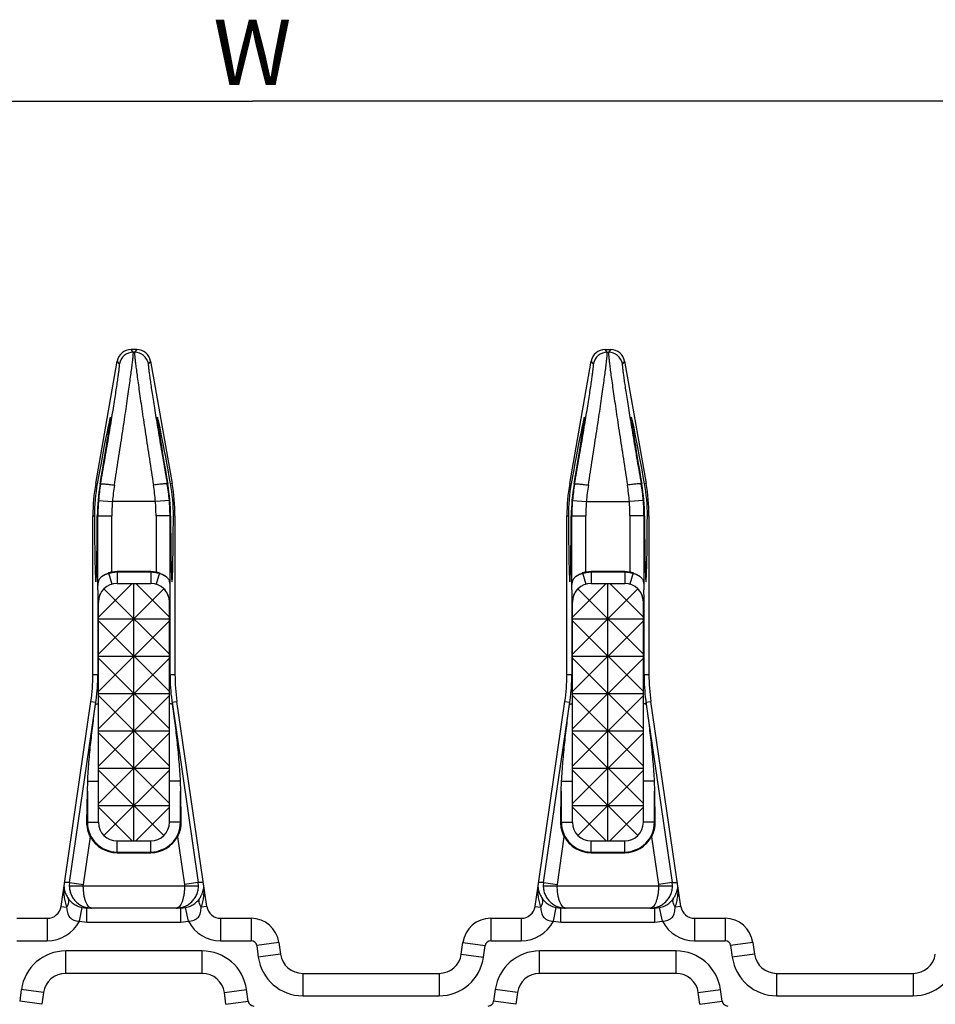
# Model space of a CAD drawing. Extents: x 0 to 420, y -10 to 351.
# Drawn here: x 90 to 139, y 202 to 255 of the extents above; entities that cross this region are included whole.
import ezdxf

# ---------------------------------------------------------------- set-up
doc = ezdxf.new("R2010")
doc.units = 0
doc.header["$LTSCALE"] = 23.1
doc.layers.get('0').update_dxf_attribs({"linetype": 'CONTINUOUS'})
doc.layers.add('SURFACE', color=7, linetype='CONTINUOUS')
doc.styles.get("Standard").update_dxf_attribs({"font": 'txt', "width": 0.8})
doc.dimstyles.new('DIMSTYLE_2', dxfattribs={"dimtxt": 3.5, "dimasz": 3.5, "dimexe": 2, "dimexo": 1, "dimgap": 0.875, "dimtad": 1, "dimdec": 1, "dimzin": 0, "dimtxsty": 'STANDARD', "dimblk": '_ARROW_FILLED', "dimblk1": '_ARROW_FILLED', "dimblk2": '_ARROW_FILLED', "dimcen": 0.09, "dimclrt": 5, "dimazin": 3, "dimtp": 0.5, "dimtm": 0.5, "dimtfac": 1, "dimtdec": 1, "dimtofl": 0, "dimtmove": 0, "dimatfit": 3, "dimtolj": 1, "dimtzin": 0})

# ---------------------------------------------------------------- blocks, each defined once
blk = doc.blocks.new('_ARROW_FILLED')
at = {"color": 0, "linetype": 'BYBLOCK'}
blk.add_solid([(0, 0), (-1, 0.214), (-1, -0.214)], dxfattribs=at)
blk = doc.blocks.new('*D2')
at = {"color": 2, "linetype": 'CONTINUOUS'}
for p, q in [((41.288, 251.348), (41.288, 252.473)), ((163.588, 251.348), (163.588, 252.473)), ((41.288, 207.682), (41.288, 251.348)), ((163.588, 202.432), (163.588, 251.348)), ((41.288, 250.473), (102.438, 250.473)), ((163.588, 250.473), (102.438, 250.473))]:
    blk.add_line(p, q, dxfattribs=at)
at = {"color": 2, "linetype": 'CONTINUOUS', "xscale": 3.5, "yscale": 3.5, "zscale": 3.5, "rotation": 180}
blk.add_blockref('_ARROW_FILLED', (41.288, 250.473), dxfattribs=at)
at = {"color": 2, "linetype": 'CONTINUOUS', "xscale": 3.5, "yscale": 3.5, "zscale": 3.5}
blk.add_blockref('_ARROW_FILLED', (163.588, 250.473), dxfattribs=at)
at = {"color": 5, "linetype": 'CONTINUOUS', "insert": (102.438, 254.848), "char_height": 3.5, "width": 2.8, "attachment_point": 2}
blk.add_mtext('W', dxfattribs=at)

msp = doc.modelspace()

# ---------------------------------------------------------------- linework, layer by layer
at = {"color": 9, "linetype": 'CONTINUOUS'}
for p, q in [((96.052, 237.02), (95.933, 237.163)), ((96.124, 237.02), (96.052, 237.02)), ((96.243, 237.163), (96.124, 237.02)), ((95.314, 236.401), (95.195, 236.543)), ((96.981, 236.543), (96.862, 236.401)), ((94.04, 229.994), (94.124, 229.979)), ((94.272, 229.953), (94.301, 229.948)), ((97.903, 229.953), (97.874, 229.948)), ((98.136, 229.994), (98.052, 229.979)), ((119.44, 229.994), (119.524, 229.979)), ((119.672, 229.953), (119.701, 229.948)), ((123.303, 229.953), (123.274, 229.948)), ((123.536, 229.994), (123.452, 229.979)), ((94.19, 229.085), (94.937, 229.022)), ((97.986, 229.085), (97.239, 229.022)), ((97.239, 229.022), (94.937, 229.022)), ((93.888, 228.257), (93.973, 228.257)), ((94.124, 228.257), (94.904, 228.257)), ((94.154, 224.289), (94.154, 228.257)), ((94.904, 225.239), (94.904, 228.257)), ((97.272, 228.257), (97.272, 225.239)), ((98.052, 228.257), (97.272, 228.257)), ((98.021, 228.257), (98.021, 224.289)), ((98.288, 228.257), (98.203, 228.257)), ((119.288, 228.257), (119.373, 228.257)), ((119.524, 228.257), (119.554, 228.257)), ((119.554, 224.289), (119.554, 228.257)), ((120.304, 225.239), (120.304, 228.257)), ((122.672, 228.257), (122.672, 225.239)), ((123.421, 228.257), (123.421, 224.289)), ((123.452, 228.257), (123.421, 228.257)), ((123.688, 228.257), (123.603, 228.257)), ((94.726, 225.193), (94.904, 224.591)), ((95.188, 225.263), (95.188, 224.632)), ((96.988, 225.228), (95.188, 225.228)), ((96.988, 225.263), (96.988, 224.632)), ((97.45, 225.193), (97.272, 224.591)), ((120.126, 225.193), (120.304, 224.591)), ((120.588, 225.263), (120.588, 224.632)), ((122.388, 225.228), (120.588, 225.228)), ((122.388, 225.263), (122.388, 224.632)), ((122.85, 225.193), (122.672, 224.591)), ((94.153, 223.632), (94.188, 223.632)), ((98.023, 223.632), (97.988, 223.632)), ((119.553, 223.632), (119.588, 223.632)), ((123.423, 223.632), (123.388, 223.632)), ((93.888, 219.746), (94.188, 219.746)), ((97.988, 219.746), (98.288, 219.746)), ((119.288, 219.746), (119.588, 219.746)), ((123.388, 219.746), (123.688, 219.746)), ((92.638, 208.606), (94.047, 218.264)), ((93.783, 218.303), (94.047, 218.264)), ((98.129, 218.264), (98.393, 218.303)), ((98.129, 218.264), (99.538, 208.606)), ((119.447, 218.264), (119.447, 218.264)), ((123.529, 218.264), (123.529, 218.264)), ((93.61, 214.037), (94.188, 214.037)), ((98.565, 214.037), (97.988, 214.037)), ((119.01, 214.037), (119.588, 214.037)), ((123.965, 214.037), (123.388, 214.037)), ((93.592, 213.503), (93.592, 211.832)), ((98.583, 211.832), (98.583, 213.503)), ((118.992, 213.503), (118.992, 211.832)), ((123.983, 211.832), (123.983, 213.503)), ((93.568, 211.832), (94.188, 211.832)), ((98.608, 211.832), (97.988, 211.832)), ((118.968, 211.832), (119.588, 211.832)), ((124.008, 211.832), (123.388, 211.832)), ((93.38, 208.497), (93.753, 211.057)), ((95.188, 210.201), (95.188, 210.832)), ((96.988, 210.201), (96.988, 210.832)), ((98.423, 211.057), (98.796, 208.497)), ((118.78, 208.497), (119.153, 211.057)), ((120.588, 210.201), (120.588, 210.832)), ((122.388, 210.201), (122.388, 210.832)), ((123.823, 211.057), (124.196, 208.497)), ((95.188, 210.237), (96.988, 210.237)), ((120.588, 210.237), (122.388, 210.237)), ((92.638, 208.606), (92.368, 208.606)), ((92.638, 208.606), (92.625, 208.432)), ((92.638, 208.606), (93.38, 208.497)), ((93.375, 208.432), (93.38, 208.497)), ((99.538, 208.606), (98.796, 208.497)), ((98.796, 208.497), (98.801, 208.432)), ((99.551, 208.432), (99.538, 208.606)), ((99.807, 208.606), (99.538, 208.606)), ((118.038, 208.606), (117.768, 208.606)), ((124.938, 208.606), (125.207, 208.606)), ((92.625, 208.432), (99.551, 208.432)), ((92.182, 207.324), (92.482, 207.28)), ((93.165, 206.525), (93.321, 207.258)), ((93.569, 206.482), (93.569, 207.232)), ((98.606, 206.482), (98.606, 207.232)), ((99.011, 206.525), (98.855, 207.258)), ((99.994, 207.324), (99.693, 207.28)), ((117.582, 207.324), (117.882, 207.28)), ((118.565, 206.525), (118.721, 207.258)), ((118.969, 206.482), (118.969, 207.232)), ((124.006, 206.482), (124.006, 207.232)), ((124.411, 206.525), (124.255, 207.258)), ((125.394, 207.324), (125.093, 207.28)), ((91.439, 206.682), (91.439, 205.482)), ((93.165, 206.525), (93.569, 206.482)), ((93.569, 206.482), (98.606, 206.482)), ((98.606, 206.482), (99.011, 206.525)), ((100.736, 206.682), (100.736, 205.482)), ((102.369, 206.682), (102.369, 205.482)), ((115.206, 206.682), (115.206, 205.482)), ((116.839, 206.682), (116.839, 205.482)), ((118.565, 206.525), (118.969, 206.482)), ((118.969, 206.482), (124.006, 206.482)), ((124.006, 206.482), (124.411, 206.525)), ((126.136, 206.682), (126.136, 205.482)), ((127.769, 206.682), (127.769, 205.482)), ((89.806, 205.482), (91.439, 205.482)), ((100.736, 205.482), (102.369, 205.482)), ((103.855, 205.391), (102.666, 205.224)), ((113.721, 205.391), (114.909, 205.224)), ((115.206, 205.482), (116.839, 205.482)), ((126.136, 205.482), (127.769, 205.482)), ((129.255, 205.391), (128.066, 205.224)), ((92.431, 203.732), (92.431, 204.932)), ((99.745, 204.932), (92.431, 204.932)), ((99.745, 203.732), (99.745, 204.932)), ((102.666, 205.224), (102.754, 204.598)), ((103.943, 204.765), (102.754, 204.598)), ((113.633, 204.765), (114.821, 204.598)), ((114.821, 204.598), (114.909, 205.224)), ((125.145, 204.932), (117.831, 204.932)), ((117.831, 203.732), (117.831, 204.932)), ((125.145, 203.732), (125.145, 204.932)), ((128.066, 205.224), (128.154, 204.598)), ((129.343, 204.765), (128.154, 204.598)), ((105.131, 203.732), (105.131, 202.532)), ((112.445, 203.732), (112.445, 202.532)), ((130.531, 203.732), (130.531, 202.532)), ((137.845, 203.732), (137.845, 202.532)), ((90.054, 202.866), (89.966, 202.241)), ((91.243, 202.699), (90.054, 202.866)), ((100.933, 202.699), (102.121, 202.866)), ((102.209, 202.241), (102.121, 202.866)), ((115.454, 202.866), (115.366, 202.241)), ((116.643, 202.699), (115.454, 202.866)), ((126.333, 202.699), (127.521, 202.866)), ((127.609, 202.241), (127.521, 202.866)), ((91.155, 202.074), (89.966, 202.241)), ((101.021, 202.074), (102.209, 202.241)), ((105.131, 202.532), (112.445, 202.532)), ((116.555, 202.074), (115.366, 202.241)), ((126.421, 202.074), (127.609, 202.241)), ((130.531, 202.532), (137.845, 202.532))]:
    msp.add_line(p, q, dxfattribs=at)
at = {"color": 7, "linetype": 'CONTINUOUS'}
for p, q in [((96.243, 237.163), (95.933, 237.163)), ((94.04, 229.994), (95.195, 236.543)), ((96.981, 236.543), (98.136, 229.994)), ((93.888, 219.746), (93.888, 228.257)), ((98.288, 228.257), (98.288, 219.746)), ((95.188, 225.263), (94.904, 225.239)), ((96.988, 225.263), (95.188, 225.263)), ((97.272, 225.239), (96.988, 225.263)), ((120.588, 225.263), (120.304, 225.239)), ((122.388, 225.263), (120.588, 225.263)), ((122.672, 225.239), (122.388, 225.263)), ((94.188, 222.832), (95.988, 224.632)), ((94.188, 220.832), (97.695, 224.339)), ((94.481, 224.339), (97.988, 220.832)), ((95.188, 224.632), (96.988, 224.632)), ((96.088, 210.832), (96.088, 224.632)), ((96.188, 224.632), (97.988, 222.832)), ((119.588, 222.832), (121.388, 224.632)), ((119.588, 220.832), (123.095, 224.339)), ((119.881, 224.339), (123.388, 220.832)), ((120.588, 224.632), (122.388, 224.632)), ((121.488, 210.832), (121.488, 224.632)), ((121.588, 224.632), (123.388, 222.832)), ((94.153, 223.632), (94.153, 219.746)), ((94.188, 211.832), (94.188, 223.632)), ((97.988, 211.832), (97.988, 223.632)), ((98.023, 219.746), (98.023, 223.632)), ((119.553, 223.632), (119.553, 219.746)), ((119.588, 211.832), (119.588, 223.632)), ((123.388, 211.832), (123.388, 223.632)), ((123.423, 219.746), (123.423, 223.632)), ((94.188, 222.732), (97.988, 222.732)), ((119.588, 222.732), (123.388, 222.732)), ((94.188, 218.832), (97.988, 222.632)), ((94.188, 222.632), (97.988, 218.832)), ((119.588, 218.832), (123.388, 222.632)), ((119.588, 222.632), (123.388, 218.832)), ((94.188, 220.732), (97.988, 220.732)), ((94.188, 216.832), (97.988, 220.632)), ((94.188, 220.632), (97.988, 216.832)), ((119.588, 220.732), (123.388, 220.732)), ((119.588, 216.832), (123.388, 220.632)), ((119.588, 220.632), (123.388, 216.832)), ((94.188, 218.732), (97.988, 218.732)), ((94.188, 214.832), (97.988, 218.632)), ((94.188, 218.632), (97.988, 214.832)), ((119.588, 218.732), (123.388, 218.732)), ((119.588, 214.832), (123.388, 218.632)), ((119.588, 218.632), (123.388, 214.832)), ((92.182, 207.324), (93.783, 218.303)), ((94.033, 218.163), (94.061, 218.366)), ((98.115, 218.366), (98.143, 218.163)), ((99.994, 207.324), (98.393, 218.303)), ((117.582, 207.324), (119.183, 218.303)), ((119.433, 218.163), (119.461, 218.366)), ((123.515, 218.366), (123.543, 218.163)), ((125.394, 207.324), (123.793, 218.303)), ((94.188, 216.732), (97.988, 216.732)), ((94.188, 212.832), (97.988, 216.632)), ((94.188, 216.632), (97.988, 212.832)), ((119.588, 216.732), (123.388, 216.732)), ((119.588, 212.832), (123.388, 216.632)), ((119.588, 216.632), (123.388, 212.832)), ((94.188, 214.732), (97.988, 214.732)), ((94.188, 214.632), (97.695, 211.125)), ((94.481, 211.125), (97.988, 214.632)), ((119.588, 214.732), (123.388, 214.732)), ((119.588, 214.632), (123.095, 211.125)), ((119.881, 211.125), (123.388, 214.632)), ((93.592, 213.503), (93.61, 214.037)), ((98.565, 214.037), (98.583, 213.503)), ((118.992, 213.503), (119.01, 214.037)), ((123.965, 214.037), (123.983, 213.503)), ((93.568, 211.832), (93.592, 213.503)), ((98.583, 213.503), (98.608, 211.832)), ((118.968, 211.832), (118.992, 213.503)), ((123.983, 213.503), (124.008, 211.832)), ((94.188, 212.732), (97.988, 212.732)), ((119.588, 212.732), (123.388, 212.732)), ((94.188, 212.632), (95.988, 210.832)), ((96.188, 210.832), (97.988, 212.632)), ((119.588, 212.632), (121.388, 210.832)), ((121.588, 210.832), (123.388, 212.632)), ((95.188, 210.832), (96.988, 210.832)), ((120.588, 210.832), (122.388, 210.832)), ((95.188, 210.201), (96.988, 210.201)), ((120.588, 210.201), (122.388, 210.201)), ((93.321, 207.258), (93.569, 207.232)), ((98.606, 207.232), (93.569, 207.232)), ((98.606, 207.232), (98.855, 207.258)), ((118.721, 207.258), (118.969, 207.232)), ((119.217, 207.232), (118.969, 207.232)), ((123.759, 207.232), (124.006, 207.232)), ((124.006, 207.232), (124.255, 207.258)), ((89.806, 206.682), (91.439, 206.682)), ((100.736, 206.682), (102.369, 206.682)), ((115.206, 206.682), (116.839, 206.682)), ((126.136, 206.682), (127.769, 206.682)), ((103.855, 205.391), (103.943, 204.765)), ((113.633, 204.765), (113.721, 205.391)), ((129.255, 205.391), (129.343, 204.765)), ((99.745, 203.732), (92.431, 203.732)), ((105.131, 203.732), (112.445, 203.732)), ((125.145, 203.732), (117.831, 203.732)), ((130.531, 203.732), (137.845, 203.732)), ((91.243, 202.699), (91.155, 202.074)), ((101.021, 202.074), (100.933, 202.699)), ((116.643, 202.699), (116.555, 202.074)), ((126.421, 202.074), (126.333, 202.699))]:
    msp.add_line(p, q, dxfattribs=at)
for centre, radius, start, end in [((95.933, 236.413), 0.75, 90, 170), ((96.243, 236.413), 0.75, 10, 90), ((103.888, 228.257), 10, 170, 180), ((103.513, 228.291), 9.54, 169.806, 180.2004), ((104.278, 228.222), 10.154, 170.1864, 179.8012), ((87.894, 228.222), 10.158, 0.2005, 9.812), ((88.66, 228.291), 9.543, 359.8013, 10.1923), ((88.288, 228.257), 10, 0, 10), ((128.913, 228.291), 9.54, 169.806, 180.2004), ((129.678, 228.222), 10.154, 170.1864, 179.8012), ((113.294, 228.222), 10.158, 0.2005, 9.812), ((114.06, 228.291), 9.543, 359.8013, 10.1923), ((95.113, 224.058), 1.199, 100.0299, 108.8192), ((97.063, 224.06), 1.197, 71.1731, 79.9777), ((120.513, 224.058), 1.199, 100.0299, 108.8192), ((122.463, 224.06), 1.197, 71.1731, 79.9777), ((95.188, 223.632), 1, 90, 180), ((95.177, 223.637), 0.991, 133.4998, 134.7541), ((96.988, 223.632), 1, 0, 90), ((96.995, 223.632), 0.998, 49.1421, 50.5201), ((97, 223.638), 0.99, 45.2466, 49.1415), ((120.588, 223.632), 1, 90, 180), ((120.577, 223.637), 0.991, 133.4998, 134.7541), ((122.388, 223.632), 1, 0, 90), ((122.395, 223.632), 0.998, 49.1421, 50.5201), ((122.4, 223.638), 0.99, 45.2466, 49.1415), ((229.372, 223.668), 135.219, 179.73684, 180.0151), ((95.167, 223.648), 0.978, 167.554, 169.2624), ((-22.541, 223.7), 120.564, 359.96799, 0.28007), ((254.772, 223.668), 135.219, 179.73684, 180.0151), ((120.567, 223.648), 0.978, 167.554, 169.2624), ((2.859, 223.7), 120.564, 359.96799, 0.28007), ((83.888, 219.746), 10, 351.7, 360), ((83.765, 219.744), 10.388, 352.374, 0.0133), ((108.434, 219.746), 10.411, 179.9955, 187.6172), ((108.288, 219.746), 10, 180, 188.3), ((109.165, 219.744), 10.388, 352.374, 0.0133), ((133.834, 219.746), 10.411, 179.9955, 187.6172), ((95.188, 211.832), 1, 180, 270), ((96.988, 211.832), 1, 270, 360), ((120.588, 211.832), 1, 180, 270), ((122.388, 211.832), 1, 270, 360), ((95.188, 211.832), 1.631, 208.398, 270), ((96.988, 211.832), 1.631, 270, 331.602), ((120.588, 211.832), 1.631, 208.398, 270), ((122.388, 211.832), 1.631, 270, 331.602), ((91.439, 207.432), 0.75, 270, 351.7), ((100.736, 207.432), 0.75, 188.3, 270), ((116.839, 207.432), 0.75, 270, 351.7), ((126.136, 207.432), 0.75, 188.3, 270), ((102.369, 205.182), 1.5, 8, 90), ((115.206, 205.182), 1.5, 90, 172), ((127.769, 205.182), 1.5, 8, 90), ((105.131, 204.932), 1.2, 188, 270), ((112.445, 204.932), 1.2, 270, 352), ((130.531, 204.932), 1.2, 188, 270), ((137.845, 204.932), 1.2, 270, 352), ((92.431, 202.532), 1.2, 90, 172), ((99.745, 202.532), 1.2, 8, 90), ((117.831, 202.532), 1.2, 90, 172), ((125.145, 202.532), 1.2, 8, 90)]:
    msp.add_arc(centre, radius, start, end, dxfattribs=at)
at = {"color": 9, "linetype": 'CONTINUOUS'}
for centre, radius, start, end in [((96.053, 236.27), 0.75, 90.0171, 169.9829), ((96.123, 236.27), 0.75, 10.0171, 89.9829), ((104.083, 228.241), 9.929, 170.1007, 175.1202), ((106.035, 228.163), 11.132, 171.024, 175.5768), ((86.152, 228.165), 11.12, 4.4208, 8.9784), ((88.094, 228.241), 9.928, 4.8797, 9.8995), ((103.888, 228.257), 9.734, 175.1202, 180), ((88.288, 228.257), 9.734, 0, 4.8798), ((103.888, 228.257), 8.984, 175.1202, 180), ((88.288, 228.257), 8.984, 0, 4.8798), ((95.196, 223.602), 1.627, 106.462, 121.3102), ((95.188, 223.632), 1.595, 90, 106.4809), ((96.988, 223.632), 1.595, 73.5191, 90), ((96.983, 223.61), 1.619, 58.649, 73.5788), ((120.596, 223.602), 1.627, 106.462, 121.3102), ((120.588, 223.632), 1.595, 90, 106.4809), ((122.388, 223.632), 1.595, 73.5191, 90), ((122.383, 223.61), 1.619, 58.649, 73.5788), ((95.188, 211.832), 1.595, 180, 270), ((96.988, 211.832), 1.595, 270, 360), ((120.588, 211.832), 1.595, 180, 270), ((122.388, 211.832), 1.595, 270, 360), ((91.439, 207.432), 1.95, 270, 332.2586), ((100.736, 207.432), 1.95, 207.7414, 270), ((116.839, 207.432), 1.95, 270, 332.2586), ((126.136, 207.432), 1.95, 207.7414, 270), ((102.369, 205.182), 0.3, 8, 90), ((115.206, 205.182), 0.3, 90, 172), ((127.769, 205.182), 0.3, 8, 90), ((92.431, 202.532), 2.4, 90, 172), ((99.745, 202.532), 2.4, 8, 90), ((117.831, 202.532), 2.4, 90, 172), ((125.145, 202.532), 2.4, 8, 90), ((105.131, 204.932), 2.4, 188, 270), ((112.445, 204.932), 2.4, 270, 352), ((130.531, 204.932), 2.4, 188, 270), ((137.845, 204.932), 2.4, 270, 352), ((102.506, 202.282), 0.3, 188, 270), ((115.069, 202.282), 0.3, 270, 352), ((127.906, 202.282), 0.3, 188, 270)]:
    msp.add_arc(centre, radius, start, end, dxfattribs=at)
at = {"color": 7, "linetype": 'CONTINUOUS'}
for centre, major_axis, ratio, start_param, end_param in [((94.051, 229.132), (0.778, 4.41), 0.01719, 4.902583, 7.663789), ((98.125, 229.132), (-0.778, 4.41), 0.01719, -1.380604, 1.380602), ((119.451, 229.132), (0.778, 4.41), 0.01719, 4.902583, 7.663789), ((123.525, 229.132), (-0.778, 4.41), 0.01719, -1.380604, 1.380602), ((94.048, 229.132), (0, 4.41), 0.017455, -4.512677, -1.770508), ((98.127, 229.132), (0, 4.41), 0.017455, 1.770508, 4.512677), ((119.448, 229.132), (0, 4.41), 0.017455, -4.512677, -1.770508), ((123.527, 229.132), (0, 4.41), 0.017455, 1.770508, 4.512677)]:
    msp.add_ellipse(centre, major_axis=major_axis, ratio=ratio, start_param=start_param, end_param=end_param, dxfattribs=at)
at = {"color": 9, "linetype": 'CONTINUOUS'}
for points, knots in [([(95.04, 229.9), (95.114, 230.368), (95.222, 231.061), (95.363, 231.974), (95.463, 232.627), (95.557, 233.251), (95.645, 233.842), (95.726, 234.394), (95.799, 234.904), (95.864, 235.366), (95.92, 235.777), (95.961, 236.085), (95.989, 236.304), (96.006, 236.446), (96.021, 236.572), (96.033, 236.684), (96.043, 236.779), (96.05, 236.859), (96.054, 236.915), (96.056, 236.952), (96.057, 236.974), (96.057, 236.991), (96.056, 237.005), (96.055, 237.014), (96.053, 237.019), (96.052, 237.02)], [0, 0, 0, 0, 0.197471, 0.292804, 0.384849, 0.472862, 0.556125, 0.63395, 0.705687, 0.770728, 0.828516, 0.878554, 0.900528, 0.920406, 0.938145, 0.953707, 0.967058, 0.978171, 0.987024, 0.990598, 0.993603, 0.996039, 0.997908, 0.999219, 1, 1, 1, 1]), ([(96.124, 237.02), (96.122, 237.019), (96.121, 237.014), (96.12, 237.005), (96.119, 236.991), (96.119, 236.974), (96.12, 236.952), (96.122, 236.915), (96.126, 236.859), (96.133, 236.779), (96.142, 236.684), (96.155, 236.572), (96.17, 236.446), (96.187, 236.304), (96.215, 236.085), (96.255, 235.777), (96.312, 235.366), (96.377, 234.904), (96.45, 234.394), (96.531, 233.842), (96.619, 233.251), (96.713, 232.627), (96.813, 231.974), (96.953, 231.061), (97.062, 230.368), (97.136, 229.9)], [0, 0, 0, 0, 0.000781, 0.002092, 0.003961, 0.006397, 0.009402, 0.012976, 0.021829, 0.032942, 0.046293, 0.061855, 0.079594, 0.099472, 0.121446, 0.171484, 0.229272, 0.294313, 0.36605, 0.443875, 0.527138, 0.615151, 0.707196, 0.802529, 1, 1, 1, 1]), ([(94.301, 229.948), (94.375, 230.371), (94.518, 231.197), (94.69, 232.211), (94.818, 232.982), (94.906, 233.517), (94.987, 234.018), (95.06, 234.48), (95.125, 234.899), (95.182, 235.272), (95.222, 235.552), (95.25, 235.75), (95.268, 235.879), (95.282, 235.994), (95.295, 236.095), (95.305, 236.182), (95.312, 236.254), (95.316, 236.305), (95.318, 236.339), (95.318, 236.358), (95.318, 236.374), (95.318, 236.386), (95.316, 236.395), (95.315, 236.399), (95.314, 236.401)], [0, 0, 0, 0, 0.197276, 0.384532, 0.47252, 0.555782, 0.633627, 0.705402, 0.770493, 0.828339, 0.878433, 0.900432, 0.920333, 0.938092, 0.953671, 0.967034, 0.978155, 0.987011, 0.990585, 0.99359, 0.996025, 0.997894, 0.999208, 1, 1, 1, 1]), ([(96.862, 236.401), (96.861, 236.399), (96.859, 236.395), (96.858, 236.386), (96.858, 236.374), (96.858, 236.358), (96.858, 236.339), (96.86, 236.305), (96.864, 236.254), (96.871, 236.182), (96.881, 236.095), (96.893, 235.994), (96.908, 235.879), (96.926, 235.75), (96.953, 235.552), (96.994, 235.272), (97.05, 234.899), (97.116, 234.48), (97.189, 234.018), (97.27, 233.517), (97.358, 232.982), (97.486, 232.211), (97.658, 231.197), (97.801, 230.371), (97.874, 229.948)], [0, 0, 0, 0, 0.000792, 0.002106, 0.003975, 0.00641, 0.009415, 0.012989, 0.021845, 0.032966, 0.046329, 0.061908, 0.079667, 0.099568, 0.121567, 0.171661, 0.229507, 0.294598, 0.366373, 0.444218, 0.52748, 0.615468, 0.802724, 1, 1, 1, 1]), ([(94.301, 229.948), (94.302, 229.951), (94.309, 229.956), (94.322, 229.961), (94.341, 229.965), (94.38, 229.969), (94.442, 229.97), (94.533, 229.965), (94.643, 229.956), (94.767, 229.942), (94.901, 229.923), (94.993, 229.908), (95.04, 229.9)], [0, 0, 0, 0, 0.012135, 0.030685, 0.057135, 0.091793, 0.185174, 0.308302, 0.456996, 0.625986, 0.809187, 1, 1, 1, 1]), ([(97.874, 229.948), (97.873, 229.951), (97.867, 229.956), (97.854, 229.961), (97.834, 229.965), (97.796, 229.969), (97.733, 229.97), (97.642, 229.965), (97.533, 229.956), (97.409, 229.942), (97.275, 229.923), (97.183, 229.908), (97.136, 229.9)], [0, 0, 0, 0, 0.012135, 0.030685, 0.057135, 0.091793, 0.185174, 0.308302, 0.456995, 0.625986, 0.809187, 1, 1, 1, 1]), ([(94.033, 218.163), (94.054, 218.166), (94.085, 218.17), (94.122, 218.178), (94.145, 218.184), (94.163, 218.191), (94.178, 218.199), (94.188, 218.208), (94.188, 218.215)], [0, 0, 0, 0, 0.384038, 0.546348, 0.685528, 0.799897, 0.888928, 1, 1, 1, 1]), ([(98.143, 218.163), (98.122, 218.166), (98.091, 218.17), (98.053, 218.178), (98.031, 218.184), (98.013, 218.191), (97.997, 218.199), (97.988, 218.208), (97.988, 218.215)], [0, 0, 0, 0, 0.384038, 0.546348, 0.685528, 0.799897, 0.888928, 1, 1, 1, 1]), ([(119.433, 218.163), (119.454, 218.166), (119.485, 218.17), (119.522, 218.178), (119.545, 218.184), (119.563, 218.191), (119.578, 218.199), (119.588, 218.208), (119.588, 218.215)], [0, 0, 0, 0, 0.384038, 0.546348, 0.685528, 0.799897, 0.888928, 1, 1, 1, 1]), ([(123.543, 218.163), (123.522, 218.166), (123.491, 218.17), (123.453, 218.178), (123.431, 218.184), (123.413, 218.191), (123.397, 218.199), (123.388, 218.208), (123.388, 218.215)], [0, 0, 0, 0, 0.384038, 0.546348, 0.685528, 0.799897, 0.888928, 1, 1, 1, 1]), ([(92.327, 208.32), (92.327, 208.32), (92.327, 208.323), (92.328, 208.317), (92.328, 208.313), (92.327, 208.304), (92.327, 208.294), (92.327, 208.281), (92.327, 208.268), (92.326, 208.248), (92.326, 208.223), (92.326, 208.191), (92.326, 208.158), (92.327, 208.113), (92.329, 208.056), (92.333, 207.987), (92.339, 207.917), (92.349, 207.822), (92.366, 207.703), (92.395, 207.561), (92.433, 207.419), (92.465, 207.326), (92.482, 207.28)], [0, 0, 0, 0, 0.001983, 0.003934, 0.009399, 0.017662, 0.027953, 0.039691, 0.052462, 0.065994, 0.094632, 0.124675, 0.155639, 0.187243, 0.251739, 0.317381, 0.383791, 0.450768, 0.586002, 0.722656, 0.860629, 1, 1, 1, 1]), ([(92.339, 208.401), (92.34, 208.381), (92.344, 208.336), (92.358, 208.238), (92.391, 208.102), (92.456, 207.935), (92.518, 207.826), (92.555, 207.773)], [0, 0, 0, 0, 0.090321, 0.199827, 0.444254, 0.710816, 1, 1, 1, 1]), ([(93.817, 207.232), (93.803, 207.232), (93.774, 207.236), (93.731, 207.253), (93.69, 207.281), (93.633, 207.335), (93.568, 207.432), (93.503, 207.578), (93.448, 207.758), (93.407, 207.966), (93.381, 208.194), (93.375, 208.352), (93.375, 208.432)], [0, 0, 0, 0, 0.031217, 0.064129, 0.100307, 0.140744, 0.23677, 0.354733, 0.493873, 0.651244, 0.822046, 1, 1, 1, 1]), ([(98.801, 208.432), (98.801, 208.352), (98.795, 208.194), (98.769, 207.966), (98.728, 207.758), (98.673, 207.578), (98.608, 207.432), (98.542, 207.335), (98.486, 207.281), (98.444, 207.253), (98.402, 207.236), (98.373, 207.232), (98.359, 207.232)], [0, 0, 0, 0, 0.177954, 0.348756, 0.506127, 0.645267, 0.76323, 0.859256, 0.899693, 0.935871, 0.968783, 1, 1, 1, 1]), ([(99.621, 207.773), (99.658, 207.826), (99.72, 207.935), (99.785, 208.102), (99.818, 208.238), (99.832, 208.336), (99.836, 208.381), (99.837, 208.401)], [0, 0, 0, 0, 0.289181, 0.555744, 0.800174, 0.909675, 1, 1, 1, 1]), ([(99.693, 207.28), (99.711, 207.326), (99.743, 207.419), (99.781, 207.561), (99.809, 207.703), (99.827, 207.822), (99.837, 207.917), (99.843, 207.987), (99.847, 208.056), (99.849, 208.113), (99.849, 208.158), (99.85, 208.191), (99.85, 208.223), (99.849, 208.248), (99.849, 208.268), (99.849, 208.281), (99.849, 208.294), (99.848, 208.304), (99.848, 208.313), (99.848, 208.317), (99.848, 208.323), (99.849, 208.32), (99.849, 208.32)], [0, 0, 0, 0, 0.139372, 0.277346, 0.414004, 0.549243, 0.616222, 0.682634, 0.748278, 0.812776, 0.84438, 0.875344, 0.905389, 0.934025, 0.947552, 0.960324, 0.972055, 0.982347, 0.990604, 0.996069, 0.998018, 1, 1, 1, 1]), ([(117.727, 208.32), (117.727, 208.32), (117.727, 208.323), (117.728, 208.317), (117.728, 208.313), (117.727, 208.304), (117.727, 208.294), (117.727, 208.281), (117.727, 208.268), (117.726, 208.248), (117.726, 208.223), (117.726, 208.191), (117.726, 208.158), (117.727, 208.113), (117.729, 208.056), (117.733, 207.987), (117.739, 207.917), (117.749, 207.822), (117.766, 207.703), (117.795, 207.561), (117.833, 207.419), (117.865, 207.326), (117.882, 207.28)], [0, 0, 0, 0, 0.001983, 0.003934, 0.009399, 0.017662, 0.027953, 0.039691, 0.052462, 0.065994, 0.094632, 0.124675, 0.155639, 0.187243, 0.251739, 0.317381, 0.383791, 0.450768, 0.586002, 0.722656, 0.860629, 1, 1, 1, 1]), ([(117.739, 208.401), (117.74, 208.381), (117.744, 208.336), (117.758, 208.238), (117.791, 208.102), (117.856, 207.935), (117.918, 207.826), (117.955, 207.773)], [0, 0, 0, 0, 0.090321, 0.199827, 0.444254, 0.710816, 1, 1, 1, 1]), ([(125.021, 207.773), (125.058, 207.826), (125.12, 207.935), (125.185, 208.102), (125.218, 208.238), (125.232, 208.336), (125.236, 208.381), (125.237, 208.401)], [0, 0, 0, 0, 0.289181, 0.555744, 0.800173, 0.909674, 1, 1, 1, 1]), ([(125.093, 207.28), (125.111, 207.326), (125.143, 207.419), (125.181, 207.561), (125.209, 207.703), (125.227, 207.822), (125.237, 207.917), (125.243, 207.987), (125.247, 208.056), (125.249, 208.113), (125.249, 208.158), (125.25, 208.191), (125.25, 208.223), (125.249, 208.248), (125.249, 208.268), (125.249, 208.281), (125.249, 208.294), (125.248, 208.304), (125.248, 208.313), (125.248, 208.317), (125.248, 208.323), (125.249, 208.32), (125.249, 208.32)], [0, 0, 0, 0, 0.139371, 0.277346, 0.414003, 0.549242, 0.616221, 0.682633, 0.748276, 0.812774, 0.844378, 0.875343, 0.905388, 0.934025, 0.947551, 0.960323, 0.972054, 0.982346, 0.990602, 0.996066, 0.998018, 1, 1, 1, 1]), ([(92.482, 207.28), (92.511, 207.323), (92.56, 207.408), (92.6, 207.542), (92.602, 207.649), (92.581, 207.724), (92.565, 207.758), (92.555, 207.773)], [0, 0, 0, 0, 0.294558, 0.55675, 0.78804, 0.895507, 1, 1, 1, 1]), ([(92.555, 207.773), (92.59, 207.722), (92.673, 207.618), (92.835, 207.471), (93.051, 207.338), (93.226, 207.279), (93.321, 207.258)], [0, 0, 0, 0, 0.197177, 0.420905, 0.691101, 1, 1, 1, 1]), ([(98.855, 207.258), (98.95, 207.279), (99.125, 207.338), (99.341, 207.471), (99.503, 207.618), (99.586, 207.722), (99.621, 207.773)], [0, 0, 0, 0, 0.308899, 0.579095, 0.802823, 1, 1, 1, 1]), ([(99.693, 207.28), (99.664, 207.323), (99.616, 207.408), (99.576, 207.542), (99.574, 207.649), (99.595, 207.724), (99.611, 207.758), (99.621, 207.773)], [0, 0, 0, 0, 0.294559, 0.556751, 0.788041, 0.895508, 1, 1, 1, 1]), ([(117.882, 207.28), (117.911, 207.323), (117.96, 207.408), (118, 207.542), (118.002, 207.649), (117.981, 207.724), (117.965, 207.758), (117.955, 207.773)], [0, 0, 0, 0, 0.294558, 0.55675, 0.78804, 0.895507, 1, 1, 1, 1]), ([(117.955, 207.773), (117.99, 207.722), (118.073, 207.618), (118.235, 207.471), (118.451, 207.338), (118.626, 207.279), (118.721, 207.258)], [0, 0, 0, 0, 0.197177, 0.420905, 0.691101, 1, 1, 1, 1]), ([(124.255, 207.258), (124.35, 207.279), (124.525, 207.338), (124.741, 207.471), (124.903, 207.618), (124.986, 207.722), (125.021, 207.773)], [0, 0, 0, 0, 0.308899, 0.579095, 0.802823, 1, 1, 1, 1]), ([(125.093, 207.28), (125.064, 207.323), (125.016, 207.408), (124.976, 207.542), (124.974, 207.649), (124.995, 207.724), (125.011, 207.758), (125.021, 207.773)], [0, 0, 0, 0, 0.294559, 0.556751, 0.788041, 0.895508, 1, 1, 1, 1]), ([(92.482, 207.28), (92.488, 207.232), (92.497, 207.137), (92.517, 206.997), (92.557, 206.864), (92.631, 206.746), (92.737, 206.651), (92.868, 206.583), (93.013, 206.54), (93.114, 206.527), (93.165, 206.525)], [0, 0, 0, 0, 0.127027, 0.249665, 0.368084, 0.485687, 0.607313, 0.734713, 0.866385, 1, 1, 1, 1]), ([(99.011, 206.525), (99.062, 206.527), (99.163, 206.54), (99.308, 206.583), (99.439, 206.651), (99.545, 206.746), (99.618, 206.864), (99.659, 206.997), (99.679, 207.137), (99.688, 207.232), (99.693, 207.28)], [0, 0, 0, 0, 0.133615, 0.265287, 0.392687, 0.514313, 0.631916, 0.750335, 0.872972, 1, 1, 1, 1]), ([(117.882, 207.28), (117.888, 207.232), (117.897, 207.137), (117.917, 206.997), (117.957, 206.864), (118.031, 206.746), (118.137, 206.651), (118.268, 206.583), (118.413, 206.54), (118.514, 206.527), (118.565, 206.525)], [0, 0, 0, 0, 0.127027, 0.249665, 0.368084, 0.485687, 0.607313, 0.734713, 0.866385, 1, 1, 1, 1]), ([(124.411, 206.525), (124.462, 206.527), (124.563, 206.54), (124.708, 206.583), (124.839, 206.651), (124.945, 206.746), (125.018, 206.864), (125.059, 206.997), (125.079, 207.137), (125.088, 207.232), (125.093, 207.28)], [0, 0, 0, 0, 0.133615, 0.265287, 0.392687, 0.514313, 0.631916, 0.750335, 0.872972, 1, 1, 1, 1])]:
    msp.add_open_spline(points, degree=3, knots=knots, dxfattribs=at)
at = {"color": 7, "linetype": 'CONTINUOUS'}
for points, knots in [([(94.154, 224.289), (94.155, 224.36), (94.156, 224.466), (94.167, 224.602), (94.181, 224.698), (94.204, 224.786), (94.239, 224.866), (94.287, 224.936), (94.328, 224.975), (94.351, 224.992)], [0, 0, 0, 0, 0.28298, 0.416996, 0.544303, 0.664295, 0.777916, 0.888252, 1, 1, 1, 1]), ([(94.351, 224.992), (94.404, 225.033), (94.523, 225.111), (94.655, 225.168), (94.726, 225.193)], [0, 0, 0, 0, 0.468793, 1, 1, 1, 1]), ([(97.45, 225.193), (97.521, 225.168), (97.652, 225.111), (97.772, 225.033), (97.825, 224.992)], [0, 0, 0, 0, 0.531207, 1, 1, 1, 1]), ([(97.825, 224.992), (97.847, 224.975), (97.889, 224.936), (97.937, 224.866), (97.972, 224.786), (97.995, 224.698), (98.009, 224.602), (98.019, 224.466), (98.021, 224.36), (98.021, 224.289)], [0, 0, 0, 0, 0.111748, 0.222085, 0.335705, 0.455697, 0.583004, 0.717019, 1, 1, 1, 1]), ([(119.554, 224.289), (119.555, 224.36), (119.556, 224.466), (119.567, 224.602), (119.581, 224.698), (119.604, 224.786), (119.639, 224.866), (119.687, 224.936), (119.728, 224.975), (119.751, 224.992)], [0, 0, 0, 0, 0.28298, 0.416996, 0.544303, 0.664295, 0.777916, 0.888252, 1, 1, 1, 1]), ([(119.751, 224.992), (119.804, 225.033), (119.923, 225.111), (120.055, 225.168), (120.126, 225.193)], [0, 0, 0, 0, 0.468793, 1, 1, 1, 1]), ([(122.85, 225.193), (122.921, 225.168), (123.052, 225.111), (123.172, 225.033), (123.225, 224.992)], [0, 0, 0, 0, 0.531207, 1, 1, 1, 1]), ([(123.225, 224.992), (123.247, 224.975), (123.289, 224.936), (123.337, 224.866), (123.372, 224.786), (123.395, 224.698), (123.409, 224.602), (123.419, 224.466), (123.421, 224.36), (123.421, 224.289)], [0, 0, 0, 0, 0.111748, 0.222085, 0.335705, 0.455697, 0.583004, 0.717019, 1, 1, 1, 1]), ([(94.479, 224.341), (94.405, 224.268), (94.293, 224.115), (94.23, 223.938), (94.212, 223.858)], [0, 0, 0, 0, 0.557941, 1, 1, 1, 1]), ([(97.972, 223.819), (97.956, 223.906), (97.894, 224.098), (97.776, 224.263), (97.697, 224.341)], [0, 0, 0, 0, 0.443917, 1, 1, 1, 1]), ([(119.879, 224.341), (119.805, 224.268), (119.693, 224.115), (119.63, 223.938), (119.612, 223.858)], [0, 0, 0, 0, 0.557941, 1, 1, 1, 1]), ([(123.372, 223.819), (123.356, 223.906), (123.294, 224.098), (123.176, 224.263), (123.097, 224.341)], [0, 0, 0, 0, 0.443917, 1, 1, 1, 1]), ([(93.61, 214.037), (93.627, 214.382), (93.674, 215.072), (93.775, 216.105), (93.895, 217.135), (93.985, 217.821), (94.033, 218.163)], [0, 0, 0, 0, 0.249893, 0.499931, 0.750039, 1, 1, 1, 1]), ([(98.143, 218.163), (98.191, 217.821), (98.281, 217.135), (98.401, 216.105), (98.501, 215.072), (98.549, 214.382), (98.565, 214.037)], [0, 0, 0, 0, 0.249961, 0.500069, 0.750107, 1, 1, 1, 1]), ([(119.01, 214.037), (119.027, 214.382), (119.074, 215.072), (119.175, 216.105), (119.295, 217.135), (119.385, 217.821), (119.433, 218.163)], [0, 0, 0, 0, 0.249893, 0.499931, 0.750039, 1, 1, 1, 1]), ([(123.543, 218.163), (123.591, 217.821), (123.681, 217.135), (123.801, 216.105), (123.901, 215.072), (123.949, 214.382), (123.965, 214.037)], [0, 0, 0, 0, 0.249961, 0.500069, 0.750107, 1, 1, 1, 1]), ([(93.753, 211.057), (93.689, 211.175), (93.595, 211.429), (93.566, 211.698), (93.568, 211.832)], [0, 0, 0, 0, 0.500235, 1, 1, 1, 1]), ([(98.608, 211.832), (98.61, 211.698), (98.581, 211.429), (98.486, 211.175), (98.423, 211.057)], [0, 0, 0, 0, 0.499791, 1, 1, 1, 1]), ([(119.153, 211.057), (119.089, 211.175), (118.995, 211.429), (118.966, 211.698), (118.968, 211.832)], [0, 0, 0, 0, 0.500235, 1, 1, 1, 1]), ([(124.008, 211.832), (124.01, 211.698), (123.981, 211.429), (123.886, 211.175), (123.823, 211.057)], [0, 0, 0, 0, 0.499791, 1, 1, 1, 1]), ([(92.625, 208.432), (92.625, 208.351), (92.641, 208.19), (92.714, 207.958), (92.829, 207.747), (92.982, 207.566), (93.164, 207.419), (93.37, 207.312), (93.59, 207.247), (93.742, 207.232), (93.817, 207.232)], [0, 0, 0, 0, 0.129436, 0.258119, 0.385469, 0.511162, 0.635163, 0.757685, 0.879121, 1, 1, 1, 1]), ([(98.359, 207.232), (98.434, 207.232), (98.586, 207.247), (98.806, 207.312), (99.011, 207.419), (99.194, 207.566), (99.347, 207.747), (99.462, 207.958), (99.534, 208.19), (99.551, 208.351), (99.551, 208.432)], [0, 0, 0, 0, 0.120879, 0.242315, 0.364837, 0.488838, 0.614531, 0.741881, 0.870564, 1, 1, 1, 1])]:
    msp.add_open_spline(points, degree=3, knots=knots, dxfattribs=at)
at = {"layer": 'SURFACE', "color": 7, "linetype": 'CONTINUOUS'}
for p, q in [((121.333, 237.163), (121.643, 237.163)), ((119.44, 229.994), (120.595, 236.543)), ((122.381, 236.543), (123.536, 229.994)), ((119.288, 219.746), (119.288, 228.257)), ((123.688, 228.257), (123.688, 219.746)), ((123.759, 207.232), (119.217, 207.232))]:
    msp.add_line(p, q, dxfattribs=at)
at = {"layer": 'SURFACE', "color": 9, "linetype": 'CONTINUOUS'}
for p, q in [((121.452, 237.02), (121.333, 237.163)), ((121.452, 237.02), (121.524, 237.02)), ((121.643, 237.163), (121.524, 237.02)), ((120.714, 236.401), (120.595, 236.543)), ((122.381, 236.543), (122.262, 236.401)), ((119.59, 229.085), (120.337, 229.022)), ((123.386, 229.085), (122.639, 229.022)), ((120.337, 229.022), (122.639, 229.022)), ((119.554, 228.257), (120.304, 228.257)), ((123.421, 228.257), (122.672, 228.257)), ((118.038, 208.606), (119.447, 218.264)), ((119.183, 218.303), (119.447, 218.264)), ((123.529, 218.264), (123.793, 218.303)), ((123.529, 218.264), (124.938, 208.606)), ((118.038, 208.606), (118.025, 208.432)), ((118.038, 208.606), (118.78, 208.497)), ((118.775, 208.432), (118.78, 208.497)), ((124.938, 208.606), (124.196, 208.497)), ((124.196, 208.497), (124.201, 208.432)), ((124.951, 208.432), (124.938, 208.606)), ((118.025, 208.432), (124.951, 208.432))]:
    msp.add_line(p, q, dxfattribs=at)
at = {"layer": 'SURFACE', "color": 7, "linetype": 'CONTINUOUS'}
for centre, radius, start, end in [((121.333, 236.413), 0.75, 90, 170), ((121.643, 236.413), 0.75, 10, 90), ((129.288, 228.257), 10, 170, 180), ((113.688, 228.257), 10, 0, 10), ((109.288, 219.746), 10, 351.7, 360), ((133.688, 219.746), 10, 180, 188.3)]:
    msp.add_arc(centre, radius, start, end, dxfattribs=at)
at = {"layer": 'SURFACE', "color": 9, "linetype": 'CONTINUOUS'}
for centre, radius, start, end in [((121.453, 236.27), 0.75, 90.0171, 169.9829), ((121.523, 236.27), 0.75, 10.0171, 89.9829), ((129.483, 228.241), 9.929, 170.1007, 175.1202), ((131.435, 228.163), 11.132, 171.024, 175.5768), ((111.552, 228.165), 11.12, 4.4208, 8.9784), ((113.494, 228.241), 9.928, 4.8797, 9.8995), ((129.288, 228.257), 9.734, 175.1202, 180), ((113.688, 228.257), 9.734, 0, 4.8798), ((129.288, 228.257), 8.984, 175.1202, 180), ((113.688, 228.257), 8.984, 0, 4.8798)]:
    msp.add_arc(centre, radius, start, end, dxfattribs=at)
for points, knots in [([(120.44, 229.9), (120.514, 230.368), (120.622, 231.061), (120.763, 231.974), (120.863, 232.627), (120.957, 233.251), (121.045, 233.842), (121.126, 234.394), (121.199, 234.904), (121.264, 235.366), (121.32, 235.777), (121.361, 236.085), (121.389, 236.304), (121.406, 236.446), (121.421, 236.572), (121.433, 236.684), (121.443, 236.779), (121.45, 236.859), (121.454, 236.915), (121.456, 236.952), (121.457, 236.974), (121.457, 236.991), (121.456, 237.005), (121.455, 237.014), (121.453, 237.019), (121.452, 237.02)], [0, 0, 0, 0, 0.197471, 0.292804, 0.384849, 0.472862, 0.556125, 0.63395, 0.705687, 0.770728, 0.828516, 0.878554, 0.900528, 0.920406, 0.938145, 0.953707, 0.967058, 0.978171, 0.987024, 0.990598, 0.993603, 0.996039, 0.997908, 0.999219, 1, 1, 1, 1]), ([(121.524, 237.02), (121.522, 237.019), (121.521, 237.014), (121.52, 237.005), (121.519, 236.991), (121.519, 236.974), (121.52, 236.952), (121.522, 236.915), (121.526, 236.859), (121.533, 236.779), (121.542, 236.684), (121.555, 236.572), (121.57, 236.446), (121.587, 236.304), (121.615, 236.085), (121.655, 235.777), (121.712, 235.366), (121.777, 234.904), (121.85, 234.394), (121.931, 233.842), (122.019, 233.251), (122.113, 232.627), (122.213, 231.974), (122.353, 231.061), (122.462, 230.368), (122.536, 229.9)], [0, 0, 0, 0, 0.000781, 0.002092, 0.003961, 0.006397, 0.009402, 0.012976, 0.021829, 0.032942, 0.046293, 0.061855, 0.079594, 0.099472, 0.121446, 0.171484, 0.229272, 0.294313, 0.36605, 0.443875, 0.527138, 0.615151, 0.707196, 0.802529, 1, 1, 1, 1]), ([(119.701, 229.948), (119.775, 230.371), (119.918, 231.197), (120.09, 232.211), (120.218, 232.982), (120.306, 233.517), (120.387, 234.018), (120.46, 234.48), (120.525, 234.899), (120.582, 235.272), (120.622, 235.552), (120.65, 235.75), (120.668, 235.879), (120.682, 235.994), (120.695, 236.095), (120.705, 236.182), (120.712, 236.254), (120.716, 236.305), (120.718, 236.339), (120.718, 236.358), (120.718, 236.374), (120.718, 236.386), (120.716, 236.395), (120.715, 236.399), (120.714, 236.401)], [0, 0, 0, 0, 0.197276, 0.384532, 0.47252, 0.555782, 0.633627, 0.705402, 0.770493, 0.828339, 0.878433, 0.900432, 0.920333, 0.938092, 0.953671, 0.967034, 0.978155, 0.987011, 0.990585, 0.99359, 0.996025, 0.997894, 0.999208, 1, 1, 1, 1]), ([(122.262, 236.401), (122.261, 236.399), (122.259, 236.395), (122.258, 236.386), (122.258, 236.374), (122.258, 236.358), (122.258, 236.339), (122.26, 236.305), (122.264, 236.254), (122.271, 236.182), (122.281, 236.095), (122.293, 235.994), (122.308, 235.879), (122.326, 235.75), (122.353, 235.552), (122.394, 235.272), (122.45, 234.899), (122.516, 234.48), (122.589, 234.018), (122.67, 233.517), (122.758, 232.982), (122.886, 232.211), (123.058, 231.197), (123.201, 230.371), (123.274, 229.948)], [0, 0, 0, 0, 0.000792, 0.002106, 0.003975, 0.00641, 0.009415, 0.012989, 0.021845, 0.032966, 0.046329, 0.061908, 0.079667, 0.099568, 0.121567, 0.171661, 0.229507, 0.294598, 0.366373, 0.444218, 0.52748, 0.615468, 0.802724, 1, 1, 1, 1]), ([(119.701, 229.948), (119.702, 229.951), (119.709, 229.956), (119.722, 229.961), (119.741, 229.965), (119.78, 229.969), (119.842, 229.97), (119.933, 229.965), (120.043, 229.956), (120.167, 229.942), (120.301, 229.923), (120.393, 229.908), (120.44, 229.9)], [0, 0, 0, 0, 0.012135, 0.030685, 0.057135, 0.091793, 0.185174, 0.308302, 0.456996, 0.625986, 0.809187, 1, 1, 1, 1]), ([(123.274, 229.948), (123.273, 229.951), (123.267, 229.956), (123.254, 229.961), (123.234, 229.965), (123.196, 229.969), (123.133, 229.97), (123.042, 229.965), (122.933, 229.956), (122.809, 229.942), (122.675, 229.923), (122.583, 229.908), (122.536, 229.9)], [0, 0, 0, 0, 0.012135, 0.030685, 0.057135, 0.091793, 0.185174, 0.308302, 0.456995, 0.625986, 0.809187, 1, 1, 1, 1]), ([(119.217, 207.232), (119.203, 207.232), (119.174, 207.236), (119.131, 207.253), (119.09, 207.281), (119.033, 207.335), (118.968, 207.432), (118.903, 207.578), (118.848, 207.758), (118.807, 207.966), (118.781, 208.194), (118.775, 208.352), (118.775, 208.432)], [0, 0, 0, 0, 0.031217, 0.064129, 0.100307, 0.140744, 0.23677, 0.354733, 0.493873, 0.651244, 0.822046, 1, 1, 1, 1]), ([(124.201, 208.432), (124.201, 208.352), (124.195, 208.194), (124.169, 207.966), (124.128, 207.758), (124.073, 207.578), (124.008, 207.432), (123.942, 207.335), (123.886, 207.281), (123.844, 207.253), (123.802, 207.236), (123.773, 207.232), (123.759, 207.232)], [0, 0, 0, 0, 0.177954, 0.348756, 0.506127, 0.645267, 0.76323, 0.859256, 0.899693, 0.935871, 0.968783, 1, 1, 1, 1])]:
    msp.add_open_spline(points, degree=3, knots=knots, dxfattribs=at)
at = {"layer": 'SURFACE', "color": 7, "linetype": 'CONTINUOUS'}
for points, knots in [([(118.025, 208.432), (118.025, 208.351), (118.041, 208.19), (118.114, 207.958), (118.229, 207.747), (118.382, 207.566), (118.564, 207.419), (118.77, 207.312), (118.99, 207.247), (119.142, 207.232), (119.217, 207.232)], [0, 0, 0, 0, 0.129436, 0.258119, 0.385469, 0.511162, 0.635163, 0.757685, 0.879121, 1, 1, 1, 1]), ([(123.759, 207.232), (123.834, 207.232), (123.986, 207.247), (124.206, 207.312), (124.411, 207.419), (124.594, 207.566), (124.747, 207.747), (124.862, 207.958), (124.934, 208.19), (124.951, 208.351), (124.951, 208.432)], [0, 0, 0, 0, 0.120879, 0.242315, 0.364837, 0.488838, 0.614531, 0.741881, 0.870564, 1, 1, 1, 1])]:
    msp.add_open_spline(points, degree=3, knots=knots, dxfattribs=at)

# ---------------------------------------------------------------- dimensions: what is measured, and where the dimension line sits
at = {"color": 2, "linetype": 'CONTINUOUS'}
dim = msp.add_linear_dim(base=(41.288, 250.473), p1=(163.588, 201.432), p2=(41.288, 206.682), angle=180, text='W', dimstyle='DIMSTYLE_2', dxfattribs=at)
dim.commit()
dim.dimension.update_dxf_attribs({"geometry": '*D2', "text_midpoint": (102.438, 250.473), "dimtype": 160})

doc.saveas('drawing.dxf')
